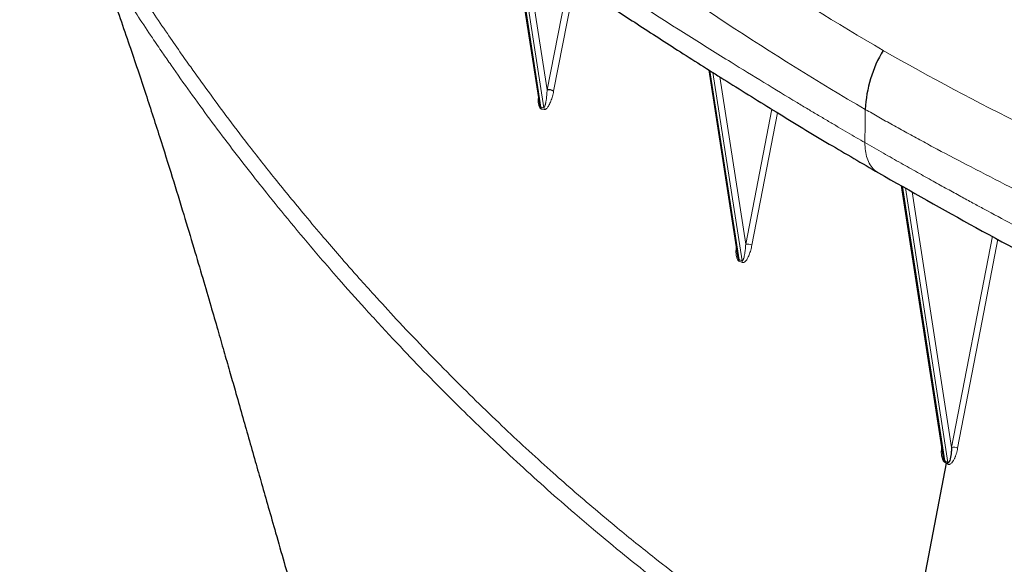
# Model space of a CAD drawing. Units: millimetres. Extents: x 75 to 4186, y 25 to 2945.
# Drawn here: x 3483 to 3597, y 2438 to 2501 of the extents above; entities that cross this region are included whole.
import ezdxf

# ---------------------------------------------------------------- set-up
doc = ezdxf.new("R2010")
doc.units = ezdxf.units.MM
doc.header["$LTSCALE"] = 5
doc.layers.get('0').update_dxf_attribs({"color": 1})
doc.layers.add('Article Number', color=7, linetype='Continuous')

# ---------------------------------------------------------------- blocks, each defined once
blk = doc.blocks.new('1037737-M_001_Iso')
at = {"color": 7, "linetype": 'Continuous', "lineweight": 30}
for p, q in [((3540, 2509.84), (3542.9, 2491.07)), ((3562.47, 2495.01), (3565.79, 2473.55)), ((3584.72, 2481.63), (3589.54, 2450.44)), ((3589.92, 2449.55), (3584.15, 2419.64))]:
    blk.add_line(p, q, dxfattribs=at)
at = {"color": 7, "linetype": 'Continuous', "lineweight": 0}
for p, q in [((3543.07, 2490.68), (3540.13, 2509.75)), ((3540.49, 2509.5), (3543.4, 2490.62)), ((3543.8, 2492.68), (3541.28, 2508.95)), ((3546.31, 2505.54), (3543.8, 2492.68)), ((3544.54, 2492.54), (3546.99, 2505.08)), ((3565.98, 2473.06), (3562.6, 2494.93)), ((3562.96, 2494.7), (3566.32, 2472.93)), ((3566.74, 2474.85), (3563.75, 2494.2)), ((3569.76, 2490.46), (3566.74, 2474.85)), ((3567.46, 2474.73), (3570.42, 2490.05)), ((3589.75, 2449.82), (3584.85, 2481.56)), ((3585.2, 2481.36), (3590.11, 2449.61)), ((3590.54, 2451.38), (3585.98, 2480.92)), ((3595.25, 2475.77), (3590.54, 2451.38))]:
    blk.add_line(p, q, dxfattribs=at)
at = {"color": 7, "linetype": 'Continuous', "lineweight": 0, "flags": 128}
blk.add_lwpolyline([(3595.9, 2475.43), (3594.08, 2465.98), (3591.24, 2451.28)], dxfattribs=at)
at = {"color": 7, "linetype": 'Continuous', "lineweight": 30}
for centre, radius, start, end in [((3595.1, 2489.75), 14.55, 148.9359, 177.3126), ((3544, 2491.7), 0.996, 56.93, 101.8206), ((3542.56, 2490.45), 0.56, 1.9193, 23.4771), ((3565.47, 2472.91), 0.529, 356.2964, 16.6405), ((3589.43, 2449.65), 0.499, 348.218, 7.7214)]:
    blk.add_arc(centre, radius, start, end, dxfattribs=at)
at = {"color": 7, "linetype": 'Continuous', "lineweight": 0}
for centre, radius, start, end in [((3542.89, 2490.4), 0.561, 1.8899, 23.3682), ((3566.94, 2473.86), 1.01, 59.0775, 101.8007), ((3565.81, 2472.78), 0.529, 356.2174, 16.5299), ((3590.75, 2450.39), 1.01, 61.1018, 101.7271), ((3589.26, 2449.75), 0.499, 348.2784, 7.7879), ((3589.61, 2449.55), 0.498, 348.1572, 7.6545)]:
    blk.add_arc(centre, radius, start, end, dxfattribs=at)
at = {"color": 7, "linetype": 'Continuous', "lineweight": 30}
for points, knots in [([(3464.78, 2575.56), (3465.08, 2574.9), (3465.7, 2573.53), (3466.6, 2571.89), (3467.45, 2570.46), (3468.68, 2568.64), (3470.43, 2566.4), (3473.06, 2563.82), (3475.82, 2561.18), (3478.47, 2558.69), (3481.16, 2556.22), (3484.02, 2553.63), (3487.17, 2550.82), (3490.66, 2547.78), (3494.48, 2544.5), (3498.02, 2541.54), (3501.18, 2538.94), (3503.85, 2536.77), (3506.45, 2534.69), (3508.85, 2532.78), (3510.98, 2531.11), (3512.84, 2529.67), (3514.43, 2528.44), (3515.75, 2527.43), (3516.81, 2526.63), (3517.59, 2526.03), (3518.21, 2525.56), (3518.75, 2525.16), (3519.31, 2524.73), (3520.08, 2524.16), (3521.18, 2523.33), (3522.73, 2522.18), (3524.69, 2520.73), (3527.07, 2518.99), (3529.86, 2516.97), (3533.09, 2514.66), (3536.75, 2512.08), (3540.85, 2509.23), (3545.17, 2506.29), (3549.67, 2503.28), (3554.3, 2500.23), (3559.29, 2497.01), (3564.65, 2493.62), (3570.38, 2490.06), (3576.2, 2486.53), (3580.19, 2484.21), (3582.09, 2483.1)], [0, 0, 0, 0, 0.0129341, 0.0270833, 0.0411332, 0.0528298, 0.0761823, 0.1025185, 0.1271396, 0.1516873, 0.1762772, 0.2025962, 0.2311996, 0.2629412, 0.2970894, 0.333645, 0.3563147, 0.3798211, 0.4027172, 0.4232589, 0.441169, 0.4567982, 0.4701479, 0.4812187, 0.49001, 0.4965548, 0.5009275, 0.5053861, 0.5099306, 0.51498, 0.5244991, 0.5373368, 0.5534939, 0.572971, 0.5957687, 0.6218879, 0.651329, 0.6840921, 0.7201768, 0.7537484, 0.7897551, 0.8281955, 0.8690677, 0.9123994, 0.9582205, 1, 1, 1, 1]), ([(3489.09, 2515.61), (3489.66, 2514.12), (3491.08, 2510.35), (3493.18, 2504.57), (3495.35, 2498.37), (3497.26, 2492.66), (3498.95, 2487.45), (3500.44, 2482.71), (3501.75, 2478.42), (3502.92, 2474.54), (3503.96, 2471.02), (3504.88, 2467.87), (3505.69, 2465.07), (3506.41, 2462.56), (3507.08, 2460.23), (3507.78, 2457.79), (3508.51, 2455.22), (3509.28, 2452.49), (3510.04, 2449.83), (3510.8, 2447.16), (3511.58, 2444.42), (3512.45, 2441.36), (3513.32, 2438.33), (3514.1, 2435.62), (3514.78, 2433.3), (3515.34, 2431.35), (3515.86, 2429.59), (3516.36, 2427.87), (3516.9, 2426.06), (3517.46, 2424.16), (3517.99, 2422.38), (3518.52, 2420.6), (3519.1, 2418.68), (3519.71, 2416.64), (3520.31, 2414.67), (3520.9, 2412.77), (3521.55, 2410.66), (3522.2, 2408.59), (3522.77, 2406.78), (3523.18, 2405.49), (3523.57, 2404.24), (3524.01, 2402.86), (3524.49, 2401.38), (3524.96, 2399.94), (3525.39, 2398.63), (3525.95, 2396.93), (3526.75, 2394.53), (3527.74, 2391.6), (3528.7, 2388.81), (3529.6, 2386.24), (3530.48, 2383.75), (3531.4, 2381.2), (3532.19, 2379.05), (3532.87, 2377.19), (3533.51, 2375.48), (3534.16, 2373.74), (3534.74, 2372.19), (3535.24, 2370.9), (3535.74, 2369.59), (3536.33, 2368.05), (3537, 2366.33), (3537.9, 2364.03), (3538.96, 2361.34), (3540.26, 2358.1), (3541.59, 2354.82), (3543, 2351.37), (3544.44, 2347.91), (3545.81, 2344.66), (3546.91, 2342.08), (3547.76, 2340.09), (3548.43, 2338.53), (3549.16, 2336.85), (3549.99, 2334.93), (3550.95, 2332.73), (3551.93, 2330.51), (3552.81, 2328.52), (3553.61, 2326.73), (3554.45, 2324.85), (3555.42, 2322.7), (3556.45, 2320.41), (3557.47, 2318.17), (3558.44, 2316.05), (3559.32, 2314.14), (3560.12, 2312.39), (3560.89, 2310.74), (3561.66, 2309.08), (3562.45, 2307.38), (3563.25, 2305.68), (3564.01, 2304.08), (3564.61, 2302.79), (3565.05, 2301.87), (3565.38, 2301.17), (3565.75, 2300.39), (3566.07, 2299.71), (3566.29, 2299.26), (3566.34, 2299.15)], [0, 0, 0, 0, 0.0219, 0.055321, 0.086574, 0.115682, 0.142667, 0.167123, 0.189563, 0.210002, 0.228449, 0.24519, 0.259878, 0.272642, 0.284643, 0.29617, 0.310551, 0.324126, 0.337678, 0.350264, 0.363346, 0.377518, 0.393725, 0.406286, 0.415081, 0.425138, 0.432586, 0.438989, 0.447776, 0.456122, 0.463618, 0.470513, 0.47847, 0.487725, 0.496189, 0.503118, 0.511214, 0.521899, 0.528346, 0.533149, 0.537532, 0.543214, 0.549615, 0.555282, 0.560301, 0.565314, 0.57538, 0.588753, 0.600034, 0.608414, 0.618972, 0.62955, 0.638809, 0.64488, 0.651934, 0.65964, 0.66603, 0.670779, 0.675435, 0.682205, 0.689779, 0.696752, 0.710859, 0.723514, 0.737727, 0.752841, 0.767987, 0.782769, 0.795569, 0.802442, 0.809391, 0.816638, 0.825291, 0.835503, 0.846697, 0.855781, 0.86288, 0.871714, 0.882257, 0.893278, 0.90437, 0.914653, 0.92405, 0.932356, 0.940413, 0.948703, 0.957223, 0.965974, 0.974602, 0.981725, 0.985736, 0.988943, 0.992552, 0.998238, 1, 1, 1, 1]), ([(3542.9, 2491.07), (3542.9, 2491.01), (3542.92, 2490.91), (3542.96, 2490.79), (3542.99, 2490.72), (3543.01, 2490.69), (3543.03, 2490.68), (3543.05, 2490.67), (3543.06, 2490.68), (3543.07, 2490.68)], [0, 0, 0, 0, 0.335395, 0.616309, 0.720147, 0.809738, 0.853477, 0.898789, 1, 1, 1, 1]), ([(3582.09, 2483.1), (3585.82, 2480.99), (3593.51, 2476.62), (3605.45, 2470.3), (3617.63, 2464.07), (3629.82, 2458.13), (3641.98, 2452.45), (3654.11, 2447.04), (3666.85, 2441.61), (3680.2, 2436.21), (3694.19, 2430.88), (3704.94, 2427.03), (3712.4, 2424.48), (3716.62, 2423.07), (3720.96, 2421.65), (3725.7, 2420.48), (3730.98, 2419.45), (3736.74, 2418.62), (3742.92, 2418.02), (3748.26, 2417.69), (3751.54, 2417.66), (3752.76, 2417.64)], [0, 0, 0, 0, 0.074485, 0.153505, 0.231228, 0.307673, 0.382815, 0.456641, 0.529152, 0.612135, 0.693423, 0.773072, 0.796648, 0.820057, 0.844376, 0.86896, 0.893328, 0.923605, 0.953309, 0.982559, 1, 1, 1, 1]), ([(3590.54, 2451.38), (3590.54, 2451.31), (3590.53, 2451.17), (3590.52, 2450.97), (3590.5, 2450.76), (3590.48, 2450.56), (3590.44, 2450.3), (3590.38, 2450.03), (3590.3, 2449.79), (3590.24, 2449.67), (3590.2, 2449.62), (3590.17, 2449.61), (3590.15, 2449.6), (3590.13, 2449.6), (3590.11, 2449.61), (3590.11, 2449.61)], [0, 0, 0, 0, 0.100819, 0.201168, 0.301041, 0.413336, 0.500168, 0.700219, 0.847222, 0.914118, 0.943762, 0.95975, 0.975477, 0.990903, 1, 1, 1, 1]), ([(3589.75, 2449.82), (3589.75, 2449.82), (3589.73, 2449.83), (3589.7, 2449.87), (3589.64, 2449.97), (3589.58, 2450.18), (3589.57, 2450.35), (3589.56, 2450.45)], [0, 0, 0, 0, 0.04098, 0.085832, 0.196331, 0.533121, 1, 1, 1, 1])]:
    blk.add_open_spline(points, degree=3, knots=knots, dxfattribs=at)
at = {"color": 7, "linetype": 'Continuous', "lineweight": 0}
for points, knots in [([(3580.52, 2486.6), (3580.2, 2486.79), (3579.53, 2487.17), (3578.51, 2487.77), (3577.43, 2488.4), (3576.31, 2489.06), (3575.15, 2489.75), (3573.93, 2490.47), (3571.82, 2491.74), (3568.85, 2493.54), (3564.68, 2496.1), (3558.44, 2500), (3551.27, 2504.58), (3543.23, 2509.89), (3535.73, 2514.97), (3528.63, 2519.92), (3522.01, 2524.67), (3515.47, 2529.46), (3506.32, 2536.38), (3495.1, 2545.27), (3484.75, 2554.02), (3477.86, 2560.18), (3474.53, 2563.25), (3472.77, 2564.89), (3471.83, 2565.77), (3471.37, 2566.21), (3471.25, 2566.32)], [0, 0, 0, 0, 0.00789, 0.016202, 0.024934, 0.034087, 0.043659, 0.053651, 0.064061, 0.095841, 0.127572, 0.168605, 0.253199, 0.310667, 0.377324, 0.450356, 0.500313, 0.556903, 0.630087, 0.756266, 0.879352, 0.939931, 0.970023, 0.985025, 0.996223, 1, 1, 1, 1]), ([(3582.64, 2497.25), (3577.26, 2500.36), (3572.01, 2503.69), (3561.61, 2510.54), (3556.47, 2514.07), (3541.2, 2524.95), (3531.25, 2532.61), (3521.49, 2540.61)], [0, 0, 0, 0, 0.25, 0.25, 0.5, 0.5, 1, 1, 1, 1]), ([(3518.76, 2533.69), (3528.61, 2525.79), (3538.65, 2518.2), (3554.07, 2507.35), (3559.26, 2503.83), (3569.75, 2496.97), (3575.07, 2493.6), (3580.57, 2490.43)], [0, 0, 0, 0, 0.5, 0.5, 0.75, 0.75, 1, 1, 1, 1]), ([(3584.15, 2419.64), (3583.89, 2419.79), (3583.31, 2420.12), (3582.44, 2420.63), (3581.55, 2421.16), (3580.39, 2421.85), (3578.94, 2422.73), (3575.42, 2424.92), (3571.32, 2427.58), (3566.7, 2430.77), (3562, 2434.14), (3557.05, 2437.9), (3552.46, 2441.6), (3548.42, 2444.97), (3543.94, 2448.88), (3538.35, 2454.03), (3532.4, 2459.86), (3527.52, 2464.93), (3524.06, 2468.7), (3521.87, 2471.14), (3519.92, 2473.35), (3517.84, 2475.78), (3515.33, 2478.74), (3512.42, 2482.31), (3509.38, 2486.16), (3506.11, 2490.46), (3503.5, 2494.04), (3501.27, 2497.21), (3499.82, 2499.3), (3498.44, 2501.34), (3497.34, 2502.99), (3496.54, 2504.21), (3495.88, 2505.23), (3495.33, 2506.09), (3494.94, 2506.72), (3494.62, 2507.25), (3494.26, 2507.82), (3493.91, 2508.41), (3493.63, 2508.9), (3493.37, 2509.37), (3493.12, 2509.83), (3492.86, 2510.32), (3492.61, 2510.8), (3492.37, 2511.27), (3492.22, 2511.58), (3492.14, 2511.74)], [0, 0, 0, 0, 0.006507, 0.014439, 0.021718, 0.028998, 0.043677, 0.058478, 0.118893, 0.1501, 0.18127, 0.245627, 0.286783, 0.311539, 0.362357, 0.419017, 0.481535, 0.549907, 0.578891, 0.598444, 0.625142, 0.646731, 0.672346, 0.715185, 0.754217, 0.787763, 0.842942, 0.860164, 0.880816, 0.904553, 0.920004, 0.929229, 0.940279, 0.949963, 0.954292, 0.95828, 0.965232, 0.970818, 0.97504, 0.978872, 0.98335, 0.987644, 0.991927, 0.996007, 1, 1, 1, 1]), ([(3492.21, 2508.45), (3492.28, 2508.3), (3492.42, 2508.02), (3492.64, 2507.61), (3492.83, 2507.24), (3493.01, 2506.9), (3493.18, 2506.59), (3493.33, 2506.32), (3493.46, 2506.08), (3493.58, 2505.87), (3493.68, 2505.69), (3493.76, 2505.54), (3493.83, 2505.43), (3493.88, 2505.34), (3493.91, 2505.29), (3493.95, 2505.23), (3494, 2505.14), (3494.1, 2504.97), (3494.33, 2504.59), (3494.61, 2504.12), (3494.95, 2503.6), (3495.36, 2502.95), (3495.9, 2502.12), (3496.87, 2500.63), (3498.01, 2498.92), (3499.27, 2497.07), (3501.44, 2493.94), (3504.01, 2490.36), (3507.12, 2486.21), (3509.4, 2483.25), (3511.88, 2480.13), (3514.55, 2476.86), (3517.23, 2473.68), (3519.96, 2470.53), (3522.78, 2467.37), (3526.93, 2462.86), (3531.85, 2457.78), (3537.79, 2451.99), (3542.72, 2447.45), (3546.64, 2444.02), (3549.6, 2441.5), (3552.71, 2438.93), (3557.45, 2435.15), (3563.33, 2430.72), (3568.91, 2426.82), (3573.55, 2423.74), (3576.32, 2421.97), (3578.72, 2420.49), (3579.84, 2419.81), (3580.93, 2419.15), (3581.96, 2418.54), (3583.07, 2417.89), (3583.73, 2417.51), (3584.03, 2417.34)], [0, 0, 0, 0, 0.003921, 0.007559, 0.010914, 0.013986, 0.016776, 0.019283, 0.021507, 0.023447, 0.025103, 0.026475, 0.027563, 0.028366, 0.028884, 0.029118, 0.030064, 0.03139, 0.034145, 0.041018, 0.045089, 0.049583, 0.059972, 0.069909, 0.093807, 0.110925, 0.125257, 0.187409, 0.218179, 0.249889, 0.276699, 0.312699, 0.349518, 0.374478, 0.409594, 0.447716, 0.515763, 0.571462, 0.635592, 0.666594, 0.687831, 0.722201, 0.756402, 0.822046, 0.884452, 0.90528, 0.943746, 0.955898, 0.966609, 0.972241, 0.98344, 0.992611, 1, 1, 1, 1]), ([(3650.77, 2465.98), (3638.96, 2470.43), (3627.35, 2475.22), (3610.29, 2482.99), (3604.67, 2485.69), (3593.53, 2491.27), (3588.02, 2494.15), (3582.64, 2497.25)], [0, 0, 0, 0, 0.5, 0.5, 0.75, 0.75, 1, 1, 1, 1]), ([(3543.4, 2490.62), (3543.41, 2490.63), (3543.42, 2490.63), (3543.43, 2490.64), (3543.45, 2490.66), (3543.46, 2490.68), (3543.48, 2490.71), (3543.49, 2490.74), (3543.51, 2490.78), (3543.53, 2490.82), (3543.54, 2490.87), (3543.56, 2490.92), (3543.58, 2490.98), (3543.6, 2491.04), (3543.61, 2491.11), (3543.63, 2491.19), (3543.65, 2491.27), (3543.66, 2491.36), (3543.68, 2491.45), (3543.7, 2491.57), (3543.72, 2491.78), (3543.76, 2492.15), (3543.78, 2492.48), (3543.8, 2492.68)], [0, 0, 0, 0, 0.0114072, 0.0244441, 0.0392395, 0.0558818, 0.0744326, 0.0949366, 0.1174269, 0.1419282, 0.1684599, 0.1970372, 0.2276722, 0.2603748, 0.2951529, 0.3320135, 0.370962, 0.4120033, 0.4551414, 0.5003799, 0.579502, 0.7460484, 1, 1, 1, 1]), ([(3543.45, 2490.42), (3543.46, 2490.42), (3543.48, 2490.42), (3543.51, 2490.42), (3543.55, 2490.42), (3543.6, 2490.44), (3543.66, 2490.47), (3543.74, 2490.54), (3543.84, 2490.65), (3543.95, 2490.82), (3544.04, 2490.98), (3544.13, 2491.18), (3544.23, 2491.4), (3544.32, 2491.67), (3544.41, 2491.95), (3544.48, 2492.24), (3544.52, 2492.44), (3544.54, 2492.54)], [0, 0, 0, 0, 0.013197, 0.029919, 0.050234, 0.082353, 0.104869, 0.157171, 0.235519, 0.314258, 0.40304, 0.466856, 0.571297, 0.678419, 0.785363, 0.892464, 1, 1, 1, 1]), ([(3542.78, 2491.78), (3542.78, 2491.72), (3542.74, 2491.44), (3542.78, 2491.08), (3542.86, 2490.76), (3542.93, 2490.62), (3543, 2490.53), (3543.06, 2490.49), (3543.1, 2490.48), (3543.12, 2490.47)], [0, 0, 0, 0, 0.144111, 0.571233, 0.679263, 0.785488, 0.88948, 0.943083, 1, 1, 1, 1]), ([(3580.57, 2490.43), (3580.56, 2489.79), (3580.54, 2488.51), (3580.53, 2487.24), (3580.52, 2486.6)], [0, 0, 0, 0, 0.500002, 1, 1, 1, 1]), ([(3649.44, 2458.25), (3648.85, 2458.48), (3647.68, 2458.94), (3645.92, 2459.64), (3644.18, 2460.33), (3642.44, 2461.03), (3640.72, 2461.73), (3639, 2462.44), (3637.29, 2463.14), (3635.6, 2463.85), (3633.91, 2464.56), (3632.23, 2465.27), (3630.56, 2465.98), (3628.9, 2466.69), (3627.25, 2467.41), (3625.6, 2468.13), (3623.97, 2468.85), (3622.35, 2469.57), (3620.73, 2470.29), (3619.12, 2471.02), (3617.52, 2471.74), (3615.93, 2472.47), (3612.04, 2474.27), (3605.79, 2477.24), (3598.62, 2480.79), (3592.96, 2483.68), (3589.57, 2485.46), (3587.11, 2486.78), (3585.4, 2487.71), (3583.74, 2488.63), (3582.13, 2489.53), (3581.09, 2490.13), (3580.57, 2490.43)], [0, 0, 0, 0, 0.024777, 0.049452, 0.074025, 0.098497, 0.12287, 0.147144, 0.17132, 0.1954, 0.219383, 0.243272, 0.267068, 0.29077, 0.314381, 0.337901, 0.361331, 0.384673, 0.407927, 0.431094, 0.454175, 0.477172, 0.500085, 0.623392, 0.749966, 0.816262, 0.874935, 0.901351, 0.927064, 0.952076, 0.976388, 1, 1, 1, 1]), ([(3716.75, 2424.6), (3716.73, 2424.61), (3716.64, 2424.64), (3716.45, 2424.7), (3716.14, 2424.81), (3715.72, 2424.96), (3715.18, 2425.15), (3714.52, 2425.38), (3713.73, 2425.65), (3712.84, 2425.96), (3711.82, 2426.32), (3710.69, 2426.72), (3709.44, 2427.17), (3708.07, 2427.66), (3705.67, 2428.52), (3701.8, 2429.94), (3695.21, 2432.41), (3686.54, 2435.76), (3676.4, 2439.85), (3666.11, 2444.17), (3657.83, 2447.77), (3651.07, 2450.78), (3646.2, 2452.99), (3641.17, 2455.31), (3633.6, 2458.86), (3624.41, 2463.31), (3615.08, 2467.99), (3608.85, 2471.19), (3604.53, 2473.45), (3600.98, 2475.32), (3597.58, 2477.14), (3594.95, 2478.56), (3592.97, 2479.63), (3591.55, 2480.41), (3590.01, 2481.25), (3588.35, 2482.17), (3586.56, 2483.17), (3584.65, 2484.24), (3582.62, 2485.39), (3581.24, 2486.19), (3580.52, 2486.6)], [0, 0, 0, 0, 0.000485, 0.001751, 0.003812, 0.006677, 0.010346, 0.01482, 0.020099, 0.026183, 0.033073, 0.040769, 0.049271, 0.058578, 0.068689, 0.0984, 0.138066, 0.204937, 0.27945, 0.352272, 0.425069, 0.458688, 0.49969, 0.532133, 0.569851, 0.667865, 0.738762, 0.782526, 0.811211, 0.838768, 0.865199, 0.890524, 0.90064, 0.91177, 0.923916, 0.93708, 0.951265, 0.966477, 0.982719, 1, 1, 1, 1]), ([(3582.1, 2483.11), (3581.94, 2483.21), (3581.56, 2483.43), (3581.11, 2484.01), (3580.76, 2484.76), (3580.55, 2485.63), (3580.53, 2486.28), (3580.52, 2486.6)], [0, 0, 0, 0, 0.162566, 0.379834, 0.593693, 0.80122, 1, 1, 1, 1]), ([(3565.65, 2474.41), (3565.64, 2474.3), (3565.6, 2473.98), (3565.65, 2473.52), (3565.76, 2473.13), (3565.87, 2472.97), (3565.94, 2472.9), (3565.98, 2472.89), (3566, 2472.88)], [0, 0, 0, 0, 0.19598, 0.597102, 0.799656, 0.897758, 0.947518, 1, 1, 1, 1]), ([(3566.32, 2472.93), (3566.32, 2472.93), (3566.33, 2472.93), (3566.35, 2472.94), (3566.36, 2472.94), (3566.38, 2472.95), (3566.4, 2472.97), (3566.41, 2472.99), (3566.43, 2473.01), (3566.44, 2473.04), (3566.46, 2473.08), (3566.47, 2473.11), (3566.49, 2473.15), (3566.51, 2473.2), (3566.54, 2473.3), (3566.59, 2473.49), (3566.63, 2473.73), (3566.66, 2473.96), (3566.69, 2474.19), (3566.72, 2474.49), (3566.73, 2474.72), (3566.74, 2474.85)], [0, 0, 0, 0, 0.009313, 0.019622, 0.031128, 0.043974, 0.058263, 0.074071, 0.091454, 0.110452, 0.131099, 0.153418, 0.177429, 0.203149, 0.23059, 0.351118, 0.500214, 0.577169, 0.686117, 0.82706, 1, 1, 1, 1]), ([(3566.34, 2472.75), (3566.35, 2472.74), (3566.37, 2472.74), (3566.4, 2472.73), (3566.45, 2472.73), (3566.5, 2472.73), (3566.56, 2472.76), (3566.65, 2472.81), (3566.76, 2472.91), (3566.87, 2473.07), (3566.96, 2473.23), (3567.06, 2473.42), (3567.15, 2473.63), (3567.24, 2473.89), (3567.33, 2474.16), (3567.4, 2474.44), (3567.44, 2474.63), (3567.46, 2474.73)], [0, 0, 0, 0, 0.012874, 0.029467, 0.049854, 0.079945, 0.103041, 0.153338, 0.231088, 0.309817, 0.399834, 0.465788, 0.569545, 0.676988, 0.78468, 0.892437, 1, 1, 1, 1]), ([(3565.79, 2473.55), (3565.81, 2473.43), (3565.83, 2473.29), (3565.89, 2473.14), (3565.92, 2473.1), (3565.95, 2473.07), (3565.97, 2473.07), (3565.98, 2473.06)], [0, 0, 0, 0, 0.653522, 0.759817, 0.847475, 0.923934, 1, 1, 1, 1]), ([(3589.39, 2451.4), (3589.37, 2451.25), (3589.33, 2450.88), (3589.39, 2450.36), (3589.5, 2449.95), (3589.61, 2449.77), (3589.68, 2449.69), (3589.72, 2449.66), (3589.75, 2449.65)], [0, 0, 0, 0, 0.245522, 0.621737, 0.812553, 0.905121, 0.951602, 1, 1, 1, 1]), ([(3591.24, 2451.28), (3591.23, 2451.22), (3591.21, 2451.11), (3591.17, 2450.94), (3591.13, 2450.78), (3591.08, 2450.63), (3591.03, 2450.48), (3590.98, 2450.34), (3590.93, 2450.21), (3590.85, 2450.02), (3590.73, 2449.81), (3590.59, 2449.61), (3590.46, 2449.49), (3590.37, 2449.43), (3590.29, 2449.41), (3590.22, 2449.4), (3590.16, 2449.41), (3590.12, 2449.43), (3590.1, 2449.44)], [0, 0, 0, 0, 0.0668295, 0.1322291, 0.1962574, 0.258977, 0.3204544, 0.3807604, 0.4399699, 0.498162, 0.6322095, 0.7486126, 0.8172697, 0.8767014, 0.9102718, 0.9413716, 0.9709241, 1, 1, 1, 1])]:
    blk.add_open_spline(points, degree=3, knots=knots, dxfattribs=at)
for points in [[(3543.4, 2490.62), (3543.29, 2490.64), (3543.18, 2490.66), (3543.07, 2490.68)], [(3543.12, 2490.47), (3543.23, 2490.46), (3543.34, 2490.44), (3543.45, 2490.42)], [(3566.32, 2472.93), (3566.2, 2472.98), (3566.09, 2473.02), (3565.98, 2473.06)], [(3566, 2472.88), (3566.11, 2472.83), (3566.23, 2472.79), (3566.34, 2472.75)], [(3589.93, 2449.71), (3589.87, 2449.75), (3589.81, 2449.78), (3589.75, 2449.82)], [(3589.75, 2449.65), (3589.81, 2449.61), (3589.86, 2449.58), (3589.92, 2449.55)], [(3590.1, 2449.44), (3590.04, 2449.48), (3589.98, 2449.51), (3589.92, 2449.55)], [(3590.11, 2449.61), (3590.05, 2449.65), (3589.99, 2449.68), (3589.93, 2449.71)]]:
    blk.add_open_spline(points, degree=3, dxfattribs=at)

msp = doc.modelspace()

# ---------------------------------------------------------------- block references
at = {"layer": 'Article Number'}
msp.add_blockref('1037737-M_001_Iso', (0, 0), dxfattribs=at)

doc.saveas('drawing.dxf')
